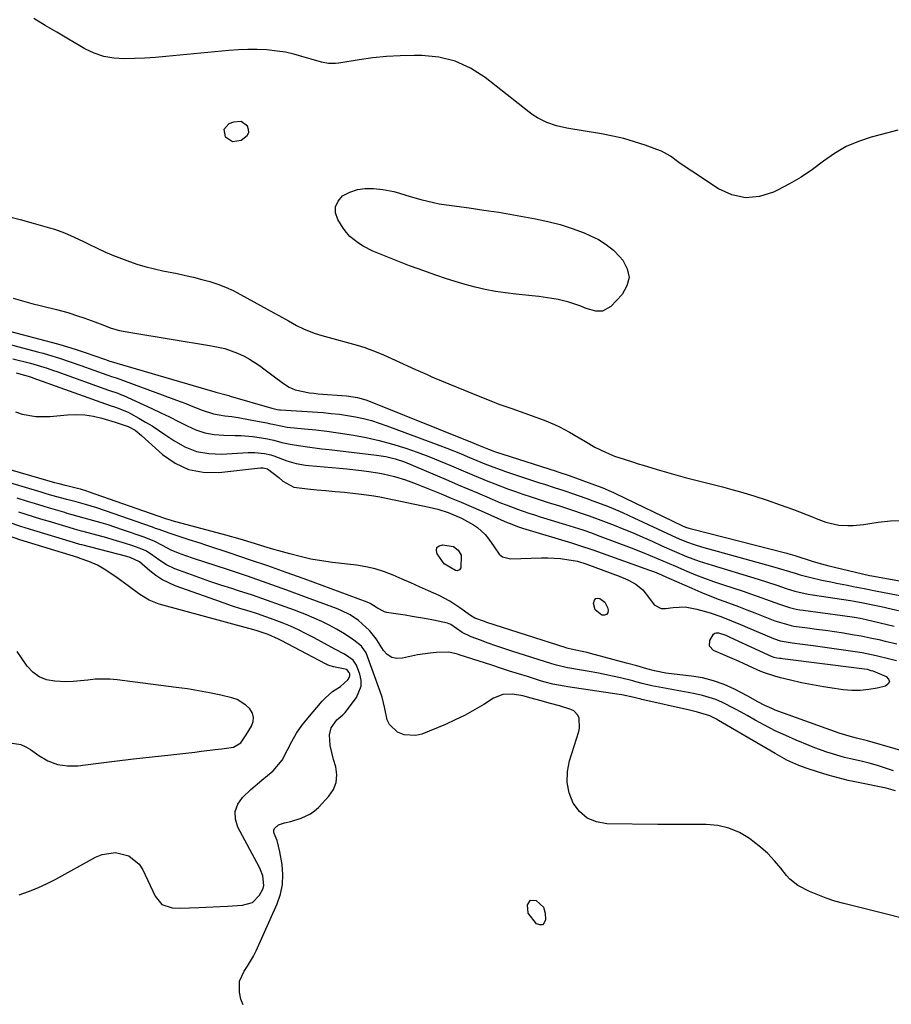
# Model space of a CAD drawing. Units: inches. Extents: x 1857328 to 1862656, y 421213 to 426516.
# Drawn here: x 1861363 to 1861653, y 421864 to 422193 of the extents above; entities that cross this region are included whole.
import ezdxf

# ---------------------------------------------------------------- set-up
doc = ezdxf.new("R2010")
doc.units = ezdxf.units.IN
doc.header["$MEASUREMENT"] = 0
for name, color, linetype in [('1', 7, 'Continuous'), ('7', 7, 'Continuous'), ('8', 7, 'Continuous')]:
    doc.layers.add(name, color=color, linetype=linetype)

msp = doc.modelspace()

# ---------------------------------------------------------------- linework, layer by layer
at = {"layer": '1', "color": 18}
for points in [[(1861655.67, 422155.86, 1650), (1861649.74, 422154.38, 1650), (1861646.76, 422153.59, 1650), (1861642.48, 422152.16, 1650), (1861638.36, 422150.4, 1650), (1861634.49, 422148.14, 1650), (1861630.79, 422145.54, 1650), (1861627.15, 422142.82, 1650), (1861623.39, 422140.26, 1650), (1861619.47, 422137.96, 1650), (1861615.45, 422135.83, 1650), (1861614.14, 422135.19, 1650), (1861609.44, 422133.78, 1650), (1861604.8, 422133.34, 1650), (1861600.25, 422134.36, 1650), (1861595.76, 422136.35, 1650), (1861586.86, 422142.17, 1650), (1861584, 422144.13, 1650), (1861582.61, 422145.15, 1650), (1861579.82, 422147.19, 1650), (1861576.83, 422148.84, 1650), (1861575.23, 422149.49, 1650), (1861571.37, 422150.87, 1650), (1861567.79, 422152.04, 1650), (1861564.16, 422153.08, 1650), (1861560.49, 422153.92, 1650), (1861556.79, 422154.63, 1650), (1861545.14, 422156.53, 1650), (1861541.77, 422157.29, 1650), (1861538.52, 422158.44, 1650), (1861535.44, 422159.98, 1650), (1861534, 422160.92, 1650), (1861532.6, 422161.93, 1650), (1861517.89, 422173.45, 1650), (1861513.04, 422176.52, 1650), (1861507.95, 422178.89, 1650), (1861502.49, 422180.2, 1650), (1861496.78, 422180.82, 1650), (1861494.2, 422180.83, 1650), (1861489.59, 422180.74, 1650), (1861485, 422180.49, 1650), (1861480.43, 422180, 1650), (1861475.88, 422179.35, 1650), (1861469.13, 422178.2, 1650), (1861467.96, 422178.08, 1650), (1861465.62, 422178.14, 1650), (1861463.29, 422178.6, 1650), (1861459.85, 422179.55, 1650), (1861456.76, 422180.51, 1650), (1861454.06, 422181.25, 1650), (1861451.34, 422181.86, 1650), (1861448.58, 422182.29, 1650), (1861445.06, 422182.65, 1650), (1861441.9, 422182.8, 1650), (1861438.73, 422182.85, 1650), (1861435.57, 422182.73, 1650), (1861432.41, 422182.5, 1650), (1861411.39, 422180.45, 1650), (1861407.91, 422180.15, 1650), (1861404.42, 422179.91, 1650), (1861400.93, 422179.75, 1650), (1861397.44, 422179.64, 1650), (1861394.02, 422179.87, 1650), (1861390.69, 422180.45, 1650), (1861387.5, 422181.56, 1650), (1861384.4, 422183.04, 1650), (1861382.71, 422184.03, 1650), (1861378.84, 422186.29, 1650), (1861374.98, 422188.56, 1650), (1861371.13, 422190.84, 1650), (1861367.28, 422193.13, 1650)], [(1861433.64, 422152.11, 1648), (1861436.46, 422152.54, 1648), (1861438.56, 422154.12, 1648), (1861439.05, 422155.06, 1648), (1861439, 422156.13, 1648), (1861438.6, 422157.27, 1648), (1861436.52, 422158.74, 1648), (1861433.98, 422158.6, 1648), (1861432.4, 422157.96, 1648), (1861430.76, 422156.11, 1648), (1861431.21, 422153.69, 1648), (1861431.23, 422153.65, 1648), (1861433.64, 422152.11, 1648)], [(1861358.32, 422127.18, 1650), (1861362.74, 422126.08, 1650), (1861367.15, 422124.88, 1650), (1861372.56, 422123.34, 1650), (1861374.23, 422122.82, 1650), (1861377.52, 422121.63, 1650), (1861380.74, 422120.23, 1650), (1861383.92, 422118.76, 1650), (1861385.5, 422118, 1650), (1861388.66, 422116.46, 1650), (1861391.27, 422115.25, 1650), (1861393.91, 422114.1, 1650), (1861396.58, 422113.04, 1650), (1861399.27, 422112.03, 1650), (1861402, 422111.13, 1650), (1861404.76, 422110.32, 1650), (1861407.54, 422109.62, 1650), (1861410.35, 422109, 1650), (1861415.21, 422108.04, 1650), (1861417.94, 422107.46, 1650), (1861420.66, 422106.84, 1650), (1861423.36, 422106.13, 1650), (1861426.04, 422105.38, 1650), (1861428.69, 422104.5, 1650), (1861431.28, 422103.51, 1650), (1861433.81, 422102.36, 1650), (1861436.29, 422101.1, 1650), (1861447.44, 422094.97, 1650), (1861449.08, 422094.06, 1650), (1861452.35, 422092.24, 1650), (1861455, 422090.76, 1650), (1861457.3, 422089.59, 1650), (1861460.92, 422088.21, 1650), (1861463.39, 422087.44, 1650), (1861464.64, 422087.08, 1650), (1861475.19, 422084.17, 1650), (1861477.76, 422083.38, 1650), (1861481.54, 422081.97, 1650), (1861484.02, 422080.93, 1650), (1861485.25, 422080.38, 1650), (1861494.65, 422076.11, 1650), (1861498.56, 422074.34, 1650), (1861500.13, 422073.66, 1650), (1861500.92, 422073.33, 1650), (1861516.13, 422067.02, 1650), (1861520.38, 422065.33, 1650), (1861522.52, 422064.53, 1650), (1861526.83, 422063, 1650), (1861531.14, 422061.47, 1650), (1861533.29, 422060.7, 1650), (1861537.59, 422059.14, 1650), (1861541.07, 422057.74, 1650), (1861542.76, 422056.94, 1650), (1861546.07, 422055.18, 1650), (1861549.31, 422053.29, 1650), (1861551.39, 422052, 1650), (1861554.52, 422050.16, 1650), (1861558.08, 422048.44, 1650), (1861561.15, 422047.19, 1650), (1861564.28, 422046.1, 1650), (1861567.45, 422045.1, 1650), (1861569.03, 422044.61, 1650), (1861570.62, 422044.12, 1650), (1861575.35, 422042.68, 1650), (1861578.44, 422041.77, 1650), (1861581.54, 422040.9, 1650), (1861584.66, 422040.08, 1650), (1861587.78, 422039.29, 1650), (1861590.91, 422038.52, 1650), (1861594.03, 422037.72, 1650), (1861597.14, 422036.88, 1650), (1861600.25, 422036.02, 1650), (1861603.14, 422035.2, 1650), (1861607.6, 422033.87, 1650), (1861612.03, 422032.45, 1650), (1861616.42, 422030.92, 1650), (1861620.79, 422029.3, 1650), (1861627.36, 422026.76, 1650), (1861628.42, 422026.35, 1650), (1861631.6, 422025.15, 1650), (1861635.99, 422024.18, 1650), (1861638.99, 422024.01, 1650), (1861640.73, 422024.02, 1650), (1861644.22, 422024.35, 1650), (1861649.05, 422025.1, 1650), (1861653.21, 422025.54, 1650), (1861657.37, 422025.73, 1650)], [(1861360.41, 422099.84, 1652), (1861363.55, 422098.91, 1652), (1861366.71, 422098.05, 1652), (1861369.88, 422097.25, 1652), (1861374.93, 422096.05, 1652), (1861378.62, 422095.07, 1652), (1861382.25, 422093.9, 1652), (1861384.05, 422093.26, 1652), (1861387.63, 422091.93, 1652), (1861389.41, 422091.25, 1652), (1861393.11, 422089.84, 1652), (1861395.89, 422089.06, 1652), (1861399.69, 422088.35, 1652), (1861426.64, 422084, 1652), (1861431.02, 422083.02, 1652), (1861435.25, 422081.5, 1652), (1861437.51, 422080.45, 1652), (1861439.28, 422079.52, 1652), (1861442.65, 422077.35, 1652), (1861444.56, 422075.96, 1652), (1861447.22, 422073.97, 1652), (1861450.59, 422071.4, 1652), (1861452.48, 422070.17, 1652), (1861454.52, 422069.29, 1652), (1861459.37, 422068.31, 1652), (1861460.79, 422068.13, 1652), (1861462.21, 422067.99, 1652), (1861471.65, 422067.25, 1652), (1861475.37, 422066.68, 1652), (1861478.08, 422065.89, 1652), (1861478.96, 422065.56, 1652), (1861514.17, 422051.47, 1652), (1861515.67, 422050.86, 1652), (1861519.1, 422049.43, 1652), (1861520.44, 422048.93, 1652), (1861521.34, 422048.62, 1652), (1861541.65, 422042.09, 1652), (1861542.19, 422041.92, 1652), (1861545.94, 422040.64, 1652), (1861555.69, 422037.12, 1652), (1861557.15, 422036.58, 1652), (1861560.01, 422035.37, 1652), (1861560.71, 422035.04, 1652), (1861561.42, 422034.71, 1652), (1861583.62, 422024.01, 1652), (1861584.77, 422023.5, 1652), (1861585.94, 422023.08, 1652), (1861586.74, 422022.85, 1652), (1861618.64, 422014.77, 1652), (1861618.98, 422014.68, 1652), (1861621.3, 422013.99, 1652), (1861627.11, 422012.15, 1652), (1861628.94, 422011.59, 1652), (1861632.64, 422010.58, 1652), (1861633.57, 422010.35, 1652), (1861634.51, 422010.12, 1652), (1861643.9, 422007.89, 1652), (1861646.2, 422007.39, 1652), (1861646.97, 422007.25, 1652), (1861678.48, 422001.51, 1652)], [(1861357.49, 422089.31, 1654), (1861370.98, 422085.78, 1654), (1861373.52, 422085.09, 1654), (1861376.05, 422084.37, 1654), (1861378.57, 422083.61, 1654), (1861381.08, 422082.82, 1654), (1861384.75, 422081.62, 1654), (1861387.4, 422080.71, 1654), (1861391.19, 422079.34, 1654), (1861391.83, 422079.13, 1654), (1861392.15, 422079.03, 1654), (1861392.32, 422078.98, 1654), (1861427.7, 422068.66, 1654), (1861428.11, 422068.54, 1654), (1861431.5, 422067.57, 1654), (1861432.39, 422067.33, 1654), (1861432.84, 422067.2, 1654), (1861446.72, 422063.16, 1654), (1861448.56, 422062.72, 1654), (1861449.31, 422062.62, 1654), (1861449.69, 422062.58, 1654), (1861463.87, 422061.66, 1654), (1861466.59, 422061.43, 1654), (1861469.29, 422061.14, 1654), (1861471.99, 422060.73, 1654), (1861474.68, 422060.26, 1654), (1861477.34, 422059.67, 1654), (1861479.98, 422058.99, 1654), (1861482.58, 422058.19, 1654), (1861485.15, 422057.3, 1654), (1861502.81, 422050.73, 1654), (1861505.11, 422049.86, 1654), (1861509.68, 422048.03, 1654), (1861511.95, 422047.08, 1654), (1861515.14, 422045.73, 1654), (1861517.84, 422044.62, 1654), (1861520.55, 422043.55, 1654), (1861523.29, 422042.55, 1654), (1861524.68, 422042.08, 1654), (1861536.1, 422038.29, 1654), (1861537.72, 422037.76, 1654), (1861540.95, 422036.7, 1654), (1861544.19, 422035.64, 1654), (1861547.41, 422034.55, 1654), (1861549.02, 422034, 1654), (1861551.9, 422032.99, 1654), (1861553.9, 422032.28, 1654), (1861557.86, 422030.79, 1654), (1861559.83, 422030.01, 1654), (1861563.73, 422028.36, 1654), (1861567.59, 422026.61, 1654), (1861580.28, 422020.65, 1654), (1861582.7, 422019.57, 1654), (1861585.15, 422018.56, 1654), (1861587.64, 422017.67, 1654), (1861590.18, 422016.9, 1654), (1861613.81, 422010.38, 1654), (1861615.73, 422009.83, 1654), (1861619.53, 422008.63, 1654), (1861621.44, 422008.06, 1654), (1861623.07, 422007.58, 1654), (1861626.63, 422006.62, 1654), (1861630.23, 422005.81, 1654), (1861633.27, 422005.2, 1654), (1861635.13, 422004.83, 1654), (1861638.86, 422004.08, 1654), (1861640.72, 422003.7, 1654), (1861644.45, 422002.97, 1654), (1861648.17, 422002.24, 1654), (1861658.07, 422000.34, 1654)], [(1861358.93, 422084.48, 1656), (1861368.59, 422081.96, 1656), (1861370.42, 422081.46, 1656), (1861372.24, 422080.94, 1656), (1861375.87, 422079.83, 1656), (1861379.47, 422078.63, 1656), (1861383.05, 422077.38, 1656), (1861391.64, 422074.29, 1656), (1861392.03, 422074.16, 1656), (1861393.21, 422073.76, 1656), (1861394.77, 422073.22, 1656), (1861416.21, 422065.36, 1656), (1861418.05, 422064.67, 1656), (1861419.88, 422063.97, 1656), (1861423.54, 422062.53, 1656), (1861427.25, 422061.32, 1656), (1861431.1, 422060.62, 1656), (1861433.4, 422060.33, 1656), (1861435.46, 422060.03, 1656), (1861439.56, 422059.31, 1656), (1861445.04, 422058.23, 1656), (1861445.9, 422058.06, 1656), (1861447.61, 422057.67, 1656), (1861451.9, 422056.87, 1656), (1861457.66, 422056.31, 1656), (1861461.4, 422055.91, 1656), (1861465.14, 422055.47, 1656), (1861468.86, 422054.95, 1656), (1861472.59, 422054.38, 1656), (1861473.96, 422054.16, 1656), (1861478.26, 422053.36, 1656), (1861482.52, 422052.42, 1656), (1861486.73, 422051.26, 1656), (1861491.41, 422049.8, 1656), (1861495.29, 422048.44, 1656), (1861499.14, 422047.02, 1656), (1861502.96, 422045.51, 1656), (1861506.75, 422043.93, 1656), (1861509.79, 422042.64, 1656), (1861514.31, 422040.72, 1656), (1861518.86, 422038.83, 1656), (1861521.14, 422037.92, 1656), (1861525.74, 422036.19, 1656), (1861528.06, 422035.37, 1656), (1861530.56, 422034.52, 1656), (1861533.24, 422033.61, 1656), (1861535.93, 422032.71, 1656), (1861538.62, 422031.84, 1656), (1861542.74, 422030.53, 1656), (1861546.72, 422029.25, 1656), (1861550.69, 422027.93, 1656), (1861552.66, 422027.25, 1656), (1861556.59, 422025.81, 1656), (1861561.02, 422024.1, 1656), (1861564.2, 422022.83, 1656), (1861567.36, 422021.53, 1656), (1861570.5, 422020.17, 1656), (1861573.62, 422018.77, 1656), (1861576.9, 422017.28, 1656), (1861581.01, 422015.45, 1656), (1861585.17, 422013.72, 1656), (1861589.38, 422012.13, 1656), (1861593.66, 422010.74, 1656), (1861609.05, 422006.1, 1656), (1861612.18, 422005.12, 1656), (1861615.3, 422004.07, 1656), (1861618.42, 422003.03, 1656), (1861621.3, 422002.16, 1656), (1861625.7, 422001.14, 1656), (1861627.18, 422000.89, 1656), (1861639.8, 421998.99, 1656), (1861641.02, 421998.8, 1656), (1861644.06, 421998.26, 1656), (1861646.78, 421997.71, 1656), (1861650.1, 421997, 1656), (1861653.41, 421996.24, 1656), (1861662.99, 421993.99, 1656)], [(1861360.33, 422079.66, 1658), (1861366.2, 422078.13, 1658), (1861368.43, 422077.51, 1658), (1861371.74, 422076.47, 1658), (1861373.93, 422075.73, 1658), (1861375.02, 422075.35, 1658), (1861392.25, 422069.19, 1658), (1861395.37, 422068.12, 1658), (1861396.6, 422067.64, 1658), (1861397.2, 422067.37, 1658), (1861406.75, 422063.02, 1658), (1861409.7, 422061.63, 1658), (1861412.64, 422060.22, 1658), (1861415.55, 422058.75, 1658), (1861418.45, 422057.25, 1658), (1861421.39, 422055.95, 1658), (1861424.41, 422054.94, 1658), (1861427.54, 422054.38, 1658), (1861430.74, 422054.11, 1658), (1861434.53, 422054.06, 1658), (1861436.47, 422053.99, 1658), (1861440.32, 422053.69, 1658), (1861444.69, 422053.07, 1658), (1861447.41, 422052.46, 1658), (1861450.09, 422051.72, 1658), (1861452.81, 422051.11, 1658), (1861454.19, 422050.88, 1658), (1861458.62, 422050.26, 1658), (1861463.43, 422049.63, 1658), (1861465.83, 422049.35, 1658), (1861481.71, 422047.51, 1658), (1861484.83, 422047.01, 1658), (1861487.93, 422046.24, 1658), (1861490.97, 422045.24, 1658), (1861493.95, 422044.06, 1658), (1861505.74, 422039, 1658), (1861508.94, 422037.63, 1658), (1861512.13, 422036.26, 1658), (1861515.33, 422034.89, 1658), (1861518.54, 422033.53, 1658), (1861523.1, 422031.61, 1658), (1861524.96, 422030.86, 1658), (1861528.71, 422029.46, 1658), (1861532.5, 422028.16, 1658), (1861534.41, 422027.55, 1658), (1861536.32, 422026.95, 1658), (1861544.75, 422024.36, 1658), (1861547.64, 422023.46, 1658), (1861550.52, 422022.52, 1658), (1861553.38, 422021.54, 1658), (1861554.8, 422021.03, 1658), (1861556.22, 422020.5, 1658), (1861566.66, 422016.6, 1658), (1861570.92, 422014.93, 1658), (1861575.12, 422013.14, 1658), (1861579.31, 422011.31, 1658), (1861581.41, 422010.41, 1658), (1861585.21, 422008.82, 1658), (1861588.17, 422007.61, 1658), (1861591.15, 422006.46, 1658), (1861594.16, 422005.37, 1658), (1861597.18, 422004.33, 1658), (1861604.36, 422001.95, 1658), (1861606.52, 422001.22, 1658), (1861608.69, 422000.47, 1658), (1861612.99, 421998.92, 1658), (1861616.19, 421997.74, 1658), (1861619.51, 421996.68, 1658), (1861621.77, 421996.12, 1658), (1861622.91, 421995.91, 1658), (1861624.06, 421995.73, 1658), (1861637.15, 421994.02, 1658), (1861641.14, 421993.43, 1658), (1861643.12, 421993.08, 1658), (1861644.1, 421992.87, 1658), (1861645.08, 421992.64, 1658), (1861654.45, 421990.39, 1658)], [(1861654.87, 421935.46, 1658), (1861651.75, 421936.4, 1658), (1861642.39, 421938.27, 1658), (1861639.04, 421939, 1658), (1861635.71, 421939.81, 1658), (1861632.41, 421940.73, 1658), (1861629.12, 421941.73, 1658), (1861625.42, 421942.93, 1658), (1861622.63, 421943.94, 1658), (1861618.59, 421945.79, 1658), (1861614.68, 421947.91, 1658), (1861595.8, 421958.96, 1658), (1861595.09, 421959.36, 1658), (1861592.88, 421960.49, 1658), (1861588.78, 421961.8, 1658), (1861587.03, 421962.21, 1658), (1861586.16, 421962.41, 1658), (1861570.25, 421966.02, 1658), (1861569.88, 421966.11, 1658), (1861567.66, 421966.67, 1658), (1861563.55, 421967.5, 1658), (1861562.64, 421967.64, 1658), (1861545.54, 421970.17, 1658), (1861544.26, 421970.37, 1658), (1861540.48, 421971.14, 1658), (1861537.98, 421971.78, 1658), (1861536.74, 421972.14, 1658), (1861532.01, 421973.6, 1658), (1861529.03, 421974.54, 1658), (1861526.05, 421975.48, 1658), (1861523.08, 421976.43, 1658), (1861520.11, 421977.39, 1658), (1861509.28, 421980.9, 1658), (1861508.71, 421981.08, 1658), (1861505.82, 421981.8, 1658), (1861501.63, 421981.65, 1658), (1861499.54, 421981.47, 1658), (1861495.4, 421980.86, 1658), (1861493.34, 421980.43, 1658), (1861490.37, 421979.73, 1658), (1861488.48, 421979.67, 1658), (1861486.75, 421980.02, 1658), (1861485.28, 421980.99, 1658), (1861483.98, 421982.37, 1658), (1861481.8, 421985.88, 1658), (1861481.61, 421986.19, 1658), (1861479.33, 421988.95, 1658), (1861475.71, 421992.34, 1658), (1861472.88, 421994.17, 1658), (1861469.88, 421995.66, 1658), (1861468.33, 421996.3, 1658), (1861458.37, 422000.02, 1658), (1861451.79, 422002.43, 1658), (1861445.2, 422004.79, 1658), (1861438.58, 422007.07, 1658), (1861431.94, 422009.3, 1658), (1861420.57, 422013.04, 1658), (1861418.06, 422013.9, 1658), (1861415.58, 422014.82, 1658), (1861413.12, 422015.81, 1658), (1861410.25, 422017.38, 1658), (1861407.75, 422018.63, 1658), (1861404.15, 422020.1, 1658), (1861396.88, 422022.62, 1658), (1861392.14, 422024.19, 1658), (1861389.75, 422024.92, 1658), (1861387.35, 422025.61, 1658), (1861384.16, 422026.51, 1658), (1861380.1, 422027.62, 1658), (1861378.48, 422028.07, 1658), (1861377.67, 422028.3, 1658), (1861374.58, 422029.2, 1658), (1861372.23, 422029.9, 1658), (1861367.53, 422031.31, 1658), (1861365.18, 422032.03, 1658), (1861361.73, 422033.11, 1658)], [(1861656.69, 421893.14, 1656), (1861651.81, 421894.37, 1656), (1861646.93, 421895.59, 1656), (1861642.04, 421896.81, 1656), (1861637.59, 421897.91, 1656), (1861634.66, 421898.73, 1656), (1861631.77, 421899.66, 1656), (1861628.93, 421900.76, 1656), (1861626.13, 421901.96, 1656), (1861622.27, 421903.9, 1656), (1861619.6, 421906.03, 1656), (1861618.45, 421907.31, 1656), (1861616.59, 421909.71, 1656), (1861614.49, 421912.2, 1656), (1861612.27, 421914.55, 1656), (1861609.85, 421916.71, 1656), (1861607.31, 421918.74, 1656), (1861606.12, 421919.61, 1656), (1861602.77, 421921.59, 1656), (1861599.26, 421923.1, 1656), (1861595.53, 421923.92, 1656), (1861591.65, 421924.27, 1656), (1861587.59, 421924.25, 1656), (1861583.56, 421924.24, 1656), (1861579.54, 421924.26, 1656), (1861575.52, 421924.3, 1656), (1861558.56, 421924.52, 1656), (1861555.09, 421925.16, 1656), (1861551.99, 421926.42, 1656), (1861549.46, 421928.61, 1656), (1861547.32, 421931.41, 1656), (1861546.01, 421934.85, 1656), (1861545.28, 421938.34, 1656), (1861545.39, 421941.91, 1656), (1861546.06, 421945.52, 1656), (1861549.15, 421955.28, 1656), (1861549.4, 421956.39, 1656), (1861549.3, 421959.74, 1656), (1861548.88, 421960.72, 1656), (1861547.5, 421962.19, 1656), (1861546.54, 421962.66, 1656), (1861542.76, 421963.81, 1656), (1861539.72, 421964.67, 1656), (1861536.16, 421965.61, 1656), (1861533.33, 421966.4, 1656), (1861530.5, 421967.19, 1656), (1861527.1, 421967.76, 1656), (1861523.81, 421967.64, 1656), (1861520.76, 421966.4, 1656), (1861517.53, 421964.35, 1656), (1861514.41, 421962.49, 1656), (1861511.23, 421960.74, 1656), (1861507.97, 421959.15, 1656), (1861504.65, 421957.68, 1656), (1861496.77, 421954.41, 1656), (1861494.78, 421953.91, 1656), (1861490.89, 421954.16, 1656), (1861488.63, 421955.13, 1656), (1861485.99, 421957.61, 1656), (1861485.23, 421959.22, 1656), (1861484.43, 421962.94, 1656), (1861483.52, 421966.75, 1656), (1861482.92, 421968.62, 1656), (1861478.28, 421981.5, 1656), (1861476.7, 421983.73, 1656), (1861474.1, 421985.82, 1656), (1861470.99, 421987.87, 1656), (1861468.32, 421989.41, 1656), (1861465.88, 421990.75, 1656), (1861463.4, 421992, 1656), (1861460.86, 421993.14, 1656), (1861458.29, 421994.2, 1656), (1861454.26, 421995.75, 1656), (1861449.63, 421997.49, 1656), (1861444.98, 421999.16, 1656), (1861440.3, 422000.75, 1656), (1861435.6, 422002.27, 1656), (1861433.37, 422002.97, 1656), (1861429.68, 422004.16, 1656), (1861426.01, 422005.39, 1656), (1861422.35, 422006.67, 1656), (1861418.71, 422007.99, 1656), (1861414.33, 422009.61, 1656), (1861411.56, 422010.88, 1656), (1861409, 422012.55, 1656), (1861406.54, 422014.39, 1656), (1861404.75, 422015.53, 1656), (1861402.82, 422016.39, 1656), (1861400.02, 422017.33, 1656), (1861397.94, 422018.01, 1656), (1861393.76, 422019.29, 1656), (1861391.65, 422019.88, 1656), (1861383.77, 422022.02, 1656), (1861383.18, 422022.18, 1656), (1861380.85, 422022.82, 1656), (1861379.11, 422023.32, 1656), (1861372.07, 422025.42, 1656), (1861369.62, 422026.16, 1656), (1861367.17, 422026.91, 1656), (1861364.72, 422027.68, 1656), (1861362.28, 422028.46, 1656)], [(1861437.19, 421864.11, 1654), (1861436.35, 421865.96, 1654), (1861435.92, 421868.34, 1654), (1861436.01, 421872.03, 1654), (1861437.55, 421875.39, 1654), (1861438.66, 421877.01, 1654), (1861440.63, 421880.39, 1654), (1861441.49, 421882.15, 1654), (1861448.5, 421897.84, 1654), (1861449.59, 421901.02, 1654), (1861450.3, 421904.25, 1654), (1861450.43, 421907.56, 1654), (1861450.17, 421910.92, 1654), (1861449.46, 421915.15, 1654), (1861448.49, 421918.89, 1654), (1861447.53, 421921.28, 1654), (1861447.41, 421921.85, 1654), (1861447.41, 421922.41, 1654), (1861447.61, 421922.92, 1654), (1861448.94, 421924.18, 1654), (1861450.98, 421924.82, 1654), (1861453.11, 421925.33, 1654), (1861456.5, 421926.35, 1654), (1861459.63, 421927.8, 1654), (1861461.01, 421928.83, 1654), (1861462.3, 421930, 1654), (1861465.82, 421933.75, 1654), (1861467.31, 421935.98, 1654), (1861468.27, 421938.33, 1654), (1861468.43, 421940.86, 1654), (1861468.06, 421943.52, 1654), (1861467.29, 421945.97, 1654), (1861466.21, 421950.68, 1654), (1861465.95, 421954.17, 1654), (1861466.6, 421956.49, 1654), (1861468.48, 421959.2, 1654), (1861470.48, 421960.88, 1654), (1861471.18, 421961.66, 1654), (1861474.96, 421966.64, 1654), (1861476.53, 421970.41, 1654), (1861476.51, 421972.41, 1654), (1861476.08, 421974.46, 1654), (1861474.96, 421977.38, 1654), (1861473.86, 421979.08, 1654), (1861471.01, 421981.04, 1654), (1861467.8, 421982.74, 1654), (1861460.83, 421986.55, 1654), (1861458.24, 421987.9, 1654), (1861455.61, 421989.19, 1654), (1861452.95, 421990.39, 1654), (1861450.25, 421991.52, 1654), (1861447.52, 421992.57, 1654), (1861444.77, 421993.57, 1654), (1861442, 421994.5, 1654), (1861439.19, 421995.39, 1654), (1861436.38, 421996.26, 1654), (1861433.59, 421997.16, 1654), (1861430.81, 421998.1, 1654), (1861428.03, 421999.06, 1654), (1861414.48, 422003.91, 1654), (1861410.03, 422006, 1654), (1861408, 422007.36, 1654), (1861406.06, 422008.89, 1654), (1861402.62, 422011.94, 1654), (1861399.48, 422013.33, 1654), (1861398.35, 422013.64, 1654), (1861383.36, 422017.54, 1654), (1861382.66, 422017.72, 1654), (1861380.9, 422018.22, 1654), (1861380.55, 422018.32, 1654), (1861367.37, 422022.32, 1654), (1861363.02, 422023.7, 1654), (1861358.71, 422025.16, 1654)], [(1861362.42, 421900.82, 1652), (1861365.58, 421901.92, 1652), (1861368.69, 421903.14, 1652), (1861371.72, 421904.54, 1652), (1861374.7, 421906.07, 1652), (1861387.94, 421913.36, 1652), (1861390.11, 421914.25, 1652), (1861394.61, 421914.89, 1652), (1861399.08, 421913.8, 1652), (1861402.47, 421911.06, 1652), (1861403.71, 421909.13, 1652), (1861407.76, 421900.35, 1652), (1861410.09, 421897.61, 1652), (1861413.52, 421896.48, 1652), (1861415.87, 421896.4, 1652), (1861419.28, 421896.43, 1652), (1861422.35, 421896.58, 1652), (1861424.74, 421896.71, 1652), (1861429.51, 421896.96, 1652), (1861431.9, 421897.08, 1652), (1861437, 421897.32, 1652), (1861440.24, 421898.3, 1652), (1861442.63, 421900.69, 1652), (1861443.84, 421902.95, 1652), (1861444.12, 421903.95, 1652), (1861443.76, 421907.11, 1652), (1861442.99, 421909.17, 1652), (1861442.51, 421910.17, 1652), (1861435.44, 421923.4, 1652), (1861434.66, 421926.06, 1652), (1861434.55, 421928.62, 1652), (1861435.43, 421931.02, 1652), (1861436.97, 421933.32, 1652), (1861439.76, 421935.97, 1652), (1861443.44, 421939.1, 1652), (1861447.17, 421942.14, 1652), (1861450.15, 421945.78, 1652), (1861451.96, 421949.21, 1652), (1861453.41, 421952.01, 1652), (1861455.01, 421954.73, 1652), (1861456.81, 421957.3, 1652), (1861458.76, 421959.79, 1652), (1861463.54, 421965.42, 1652), (1861464.62, 421966.58, 1652), (1861467.02, 421968.65, 1652), (1861469.61, 421970.35, 1652), (1861472.11, 421972.58, 1652), (1861472.65, 421973.42, 1652), (1861472.79, 421973.94, 1652), (1861472.73, 421974.48, 1652), (1861472.55, 421975.03, 1652), (1861471.8, 421975.96, 1652), (1861467.36, 421976.91, 1652), (1861465.88, 421977.28, 1652), (1861465.18, 421977.56, 1652), (1861464.83, 421977.73, 1652), (1861449.83, 421985.7, 1652), (1861448.98, 421986.14, 1652), (1861445.48, 421987.69, 1652), (1861441.83, 421988.88, 1652), (1861439.97, 421989.4, 1652), (1861439.05, 421989.66, 1652), (1861409.19, 421997.79, 1652), (1861405.76, 421999.08, 1652), (1861402.65, 422000.99, 1652), (1861398.79, 422003.93, 1652), (1861395.17, 422006.53, 1652), (1861391.31, 422009.15, 1652), (1861388.59, 422010.75, 1652), (1861385.69, 422012.01, 1652), (1861382.83, 422013.06, 1652), (1861382.35, 422013.2, 1652), (1861382.11, 422013.27, 1652), (1861381.99, 422013.31, 1652), (1861362.66, 422019.27, 1652), (1861359.16, 422020.49, 1652)], [(1861359.48, 421951.51, 1650), (1861363.04, 421950.95, 1650), (1861364.67, 421950.23, 1650), (1861366.24, 421949.3, 1650), (1861369.03, 421947.25, 1650), (1861372.04, 421945.53, 1650), (1861375.19, 421944.31, 1650), (1861378.52, 421943.84, 1650), (1861381.99, 421943.87, 1650), (1861388.04, 421944.63, 1650), (1861394.28, 421945.39, 1650), (1861400.53, 421946.14, 1650), (1861406.78, 421946.87, 1650), (1861413.03, 421947.57, 1650), (1861421, 421948.45, 1650), (1861423.27, 421948.71, 1650), (1861427.8, 421949.25, 1650), (1861430.06, 421949.54, 1650), (1861434.01, 421950.09, 1650), (1861436.36, 421951.51, 1650), (1861438.19, 421954.15, 1650), (1861440, 421957.13, 1650), (1861440.52, 421958.59, 1650), (1861440.68, 421960.02, 1650), (1861440.29, 421961.4, 1650), (1861439.41, 421962.89, 1650), (1861438.12, 421964.12, 1650), (1861435.14, 421965.93, 1650), (1861433.45, 421966.49, 1650), (1861429.68, 421967.37, 1650), (1861426, 421968.16, 1650), (1861422.3, 421968.88, 1650), (1861418.59, 421969.49, 1650), (1861414.86, 421970.03, 1650), (1861395.16, 421972.56, 1650), (1861392.7, 421972.77, 1650), (1861387.8, 421972.72, 1650), (1861385.35, 421972.45, 1650), (1861380.44, 421971.97, 1650), (1861377.98, 421971.92, 1650), (1861374.31, 421972.04, 1650), (1861371.6, 421972.56, 1650), (1861369.11, 421973.51, 1650), (1861366.97, 421975.1, 1650), (1861365.06, 421977.1, 1650), (1861363.39, 421979.5, 1650), (1861361.76, 421981.93, 1650)]]:
    msp.add_polyline3d(points, dxfattribs=at)
at = {"layer": '7', "color": 18}
for points in [[(1861361.24, 422061.93, 1662), (1861363.44, 422061.17, 1662), (1861368, 422060.35, 1662), (1861372.63, 422060.36, 1662), (1861378.61, 422060.91, 1662), (1861381.5, 422061.01, 1662), (1861384.37, 422060.9, 1662), (1861387.21, 422060.47, 1662), (1861390.03, 422059.83, 1662), (1861394.49, 422058.54, 1662), (1861398.8, 422057.05, 1662), (1861401.18, 422055.78, 1662), (1861403.29, 422054.06, 1662), (1861410.28, 422047.72, 1662), (1861414.51, 422044.79, 1662), (1861418.99, 422042.68, 1662), (1861423.87, 422041.78, 1662), (1861429.01, 422041.69, 1662), (1861442.91, 422043.27, 1662), (1861443.22, 422043.3, 1662), (1861443.84, 422043.3, 1662), (1861445.27, 422042.87, 1662), (1861449.07, 422040.05, 1662), (1861450.43, 422038.78, 1662), (1861454.07, 422036.76, 1662), (1861458.68, 422036.21, 1662), (1861461.75, 422035.94, 1662), (1861464.82, 422035.67, 1662), (1861467.89, 422035.39, 1662), (1861470.96, 422035.1, 1662), (1861474.66, 422034.74, 1662), (1861476.69, 422034.52, 1662), (1861480.74, 422033.91, 1662), (1861482.75, 422033.53, 1662), (1861499.21, 422030.16, 1662), (1861502.14, 422029.44, 1662), (1861505.59, 422028.32, 1662), (1861510, 422026.42, 1662), (1861514, 422024.29, 1662), (1861515.42, 422023.32, 1662), (1861517.94, 422020.96, 1662), (1861519.18, 422019.48, 1662), (1861520.96, 422016.93, 1662), (1861522.64, 422014.46, 1662), (1861523.69, 422013.6, 1662), (1861526.37, 422012.93, 1662), (1861536.73, 422013.27, 1662), (1861538.87, 422013.27, 1662), (1861543.13, 422012.98, 1662), (1861545.24, 422012.68, 1662), (1861548.74, 422012.08, 1662), (1861549.46, 422011.93, 1662), (1861550.86, 422011.49, 1662), (1861551.55, 422011.24, 1662), (1861562.69, 422007.15, 1662), (1861565.52, 422005.94, 1662), (1861568.21, 422004.42, 1662), (1861570.58, 422002.52, 1662), (1861572.46, 422000.14, 1662), (1861574.29, 421997.55, 1662), (1861576.71, 421996.35, 1662), (1861578.08, 421996.33, 1662), (1861580.67, 421996.69, 1662), (1861584.63, 421996.83, 1662), (1861588.53, 421996.14, 1662), (1861592.97, 421994.85, 1662), (1861596.58, 421993.62, 1662), (1861600.14, 421992.21, 1662), (1861603.67, 421990.75, 1662), (1861605.43, 421990.01, 1662), (1861614.13, 421986.29, 1662), (1861616.37, 421985.52, 1662), (1861620.34, 421984.89, 1662), (1861623.86, 421984.42, 1662), (1861625.61, 421984.18, 1662), (1861627.37, 421983.94, 1662), (1861639.07, 421982.35, 1662), (1861643.73, 421981.62, 1662), (1861648.36, 421980.7, 1662), (1861652.95, 421979.59, 1662), (1861655.23, 421978.96, 1662)], [(1861673.17, 421944.17, 1662), (1861645.52, 421952.16, 1662), (1861641.87, 421953.12, 1662), (1861639.38, 421953.75, 1662), (1861636.1, 421954.79, 1662), (1861614.76, 421962.47, 1662), (1861613.56, 421962.94, 1662), (1861611.23, 421964, 1662), (1861608.98, 421965.22, 1662), (1861605.58, 421967.04, 1662), (1861601.09, 421969.38, 1662), (1861597.64, 421970.94, 1662), (1861594.12, 421972.24, 1662), (1861590.47, 421973.15, 1662), (1861586.74, 421973.79, 1662), (1861581.03, 421974.45, 1662), (1861578.18, 421974.81, 1662), (1861574.42, 421975.51, 1662), (1861571.93, 421976.22, 1662), (1861568.51, 421977.19, 1662), (1861565.08, 421978.13, 1662), (1861553.04, 421981.32, 1662), (1861551.93, 421981.6, 1662), (1861549.72, 421982.12, 1662), (1861546.62, 421982.76, 1662), (1861545.64, 421982.98, 1662), (1861545.16, 421983.12, 1662), (1861544.92, 421983.19, 1662), (1861518.49, 421991.7, 1662), (1861517.71, 421991.95, 1662), (1861514.47, 421993.14, 1662), (1861513.05, 421993.96, 1662), (1861509.53, 421996.57, 1662), (1861506.16, 421998.79, 1662), (1861502.58, 422000.64, 1662), (1861498.98, 422002.26, 1662), (1861496.05, 422003.56, 1662), (1861493.13, 422004.86, 1662), (1861490.19, 422006.15, 1662), (1861487.26, 422007.44, 1662), (1861484.29, 422008.58, 1662), (1861481.27, 422009.54, 1662), (1861478.17, 422010.24, 1662), (1861475.03, 422010.75, 1662), (1861466.94, 422011.71, 1662), (1861463.35, 422012.22, 1662), (1861459.77, 422012.84, 1662), (1861456.23, 422013.63, 1662), (1861452.7, 422014.53, 1662), (1861449.05, 422015.56, 1662), (1861447.38, 422016.03, 1662), (1861444.04, 422017.03, 1662), (1861440.94, 422017.99, 1662), (1861436.16, 422019.43, 1662), (1861431.36, 422020.77, 1662), (1861413.54, 422025.58, 1662), (1861412.91, 422025.75, 1662), (1861411.67, 422026.14, 1662), (1861411.06, 422026.35, 1662), (1861385.54, 422035.28, 1662), (1861385.03, 422035.46, 1662), (1861382.95, 422036.09, 1662), (1861381.9, 422036.37, 1662), (1861377.86, 422037.35, 1662), (1861375.83, 422037.87, 1662), (1861374.82, 422038.15, 1662), (1861374.31, 422038.29, 1662), (1861354.75, 422043.89, 1662)], [(1861509.88, 422014.11, 1664), (1861509.84, 422009.95, 1664), (1861509.42, 422009.18, 1664), (1861508.58, 422008.93, 1664), (1861508.02, 422009.02, 1664), (1861504.31, 422011.28, 1664), (1861501.91, 422014.58, 1664), (1861501.7, 422015.72, 1664), (1861501.86, 422016.64, 1664), (1861502.58, 422017.24, 1664), (1861503.67, 422017.62, 1664), (1861507.35, 422017.03, 1664), (1861508.92, 422015.83, 1664), (1861509.88, 422014.11, 1664)], [(1861554.64, 421995.87, 1664), (1861554.11, 421998.05, 1664), (1861554.44, 421999.16, 1664), (1861554.87, 421999.65, 1664), (1861555.49, 421999.79, 1664), (1861556.25, 421999.72, 1664), (1861557.85, 421998.49, 1664), (1861558.75, 421996.69, 1664), (1861558.96, 421995.8, 1664), (1861558.82, 421994.92, 1664), (1861558.47, 421994.3, 1664), (1861557.79, 421994.07, 1664), (1861556.9, 421994.1, 1664), (1861554.64, 421995.87, 1664)], [(1861596.43, 421981.31, 1664), (1861594.08, 421982.37, 1664), (1861592.79, 421983.8, 1664), (1861592.95, 421985.71, 1664), (1861594.18, 421987.81, 1664), (1861594.58, 421988.11, 1664), (1861595.05, 421988.23, 1664), (1861595.76, 421988.22, 1664), (1861598.21, 421987.42, 1664), (1861599.15, 421987, 1664), (1861599.62, 421986.78, 1664), (1861613.63, 421980.29, 1664), (1861614.23, 421980.08, 1664), (1861615.3, 421979.91, 1664), (1861616.25, 421979.78, 1664), (1861616.72, 421979.72, 1664), (1861617.2, 421979.66, 1664), (1861642.7, 421976.48, 1664), (1861645.37, 421976.04, 1664), (1861646.67, 421975.7, 1664), (1861647.31, 421975.49, 1664), (1861651.77, 421973.7, 1664), (1861652.55, 421972.8, 1664), (1861652.85, 421971.95, 1664), (1861652.42, 421971.16, 1664), (1861651.51, 421970.4, 1664), (1861648.8, 421969.77, 1664), (1861645.97, 421969.28, 1664), (1861643.12, 421969, 1664), (1861640.27, 421969.02, 1664), (1861637.4, 421969.25, 1664), (1861634.54, 421969.65, 1664), (1861630.85, 421970.21, 1664), (1861627.17, 421970.84, 1664), (1861623.52, 421971.58, 1664), (1861619.88, 421972.4, 1664), (1861616.5, 421973.21, 1664), (1861614.58, 421973.74, 1664), (1861610.81, 421975.03, 1664), (1861608.98, 421975.81, 1664), (1861605.86, 421977.23, 1664), (1861602.73, 421978.62, 1664), (1861599.58, 421979.97, 1664), (1861596.43, 421981.31, 1664)], [(1861532.34, 421894.71, 1656), (1861532.01, 421897.53, 1656), (1861533.1, 421899.02, 1656), (1861534.93, 421898.87, 1656), (1861537.37, 421896.67, 1656), (1861537.93, 421894.72, 1656), (1861538.06, 421892.49, 1656), (1861537.64, 421891.45, 1656), (1861537.04, 421890.81, 1656), (1861536.16, 421890.77, 1656), (1861535.1, 421891.14, 1656), (1861532.34, 421894.71, 1656)]]:
    msp.add_polyline3d(points, dxfattribs=at)
at = {"layer": '8', "color": 18}
for points in [[(1861522.46, 422128.51, 1650), (1861527.4, 422127.68, 1650), (1861532.34, 422126.81, 1650), (1861534.73, 422126.36, 1650), (1861538.87, 422125.46, 1650), (1861542.95, 422124.4, 1650), (1861546.96, 422123.08, 1650), (1861550.92, 422121.6, 1650), (1861552.91, 422120.78, 1650), (1861555.71, 422119.4, 1650), (1861558.33, 422117.78, 1650), (1861560.71, 422115.81, 1650), (1861562.92, 422113.62, 1650), (1861563.85, 422112.56, 1650), (1861565.35, 422109.67, 1650), (1861565.96, 422106.79, 1650), (1861565.25, 422103.94, 1650), (1861563.65, 422101.1, 1650), (1861559.83, 422097.02, 1650), (1861557.06, 422095.54, 1650), (1861554.84, 422095.54, 1650), (1861551.59, 422096.43, 1650), (1861549.85, 422097.16, 1650), (1861545.89, 422098.46, 1650), (1861542.28, 422099.36, 1650), (1861540.16, 422099.79, 1650), (1861535.87, 422100.39, 1650), (1861528.15, 422101.17, 1650), (1861524.74, 422101.59, 1650), (1861521.34, 422102.1, 1650), (1861517.97, 422102.77, 1650), (1861514.62, 422103.53, 1650), (1861511.29, 422104.41, 1650), (1861507.98, 422105.36, 1650), (1861504.71, 422106.41, 1650), (1861501.45, 422107.52, 1650), (1861495.55, 422109.64, 1650), (1861492.72, 422110.67, 1650), (1861489.9, 422111.73, 1650), (1861487.1, 422112.83, 1650), (1861484.3, 422113.95, 1650), (1861480.44, 422115.58, 1650), (1861477.2, 422117.25, 1650), (1861475.63, 422118.18, 1650), (1861472.82, 422120.41, 1650), (1861471.64, 422121.75, 1650), (1861470.57, 422123.2, 1650), (1861468.72, 422126.08, 1650), (1861468.01, 422128.28, 1650), (1861467.94, 422130.35, 1650), (1861468.83, 422132.22, 1650), (1861470.37, 422133.95, 1650), (1861472.79, 422135.21, 1650), (1861475.3, 422136.11, 1650), (1861477.94, 422136.45, 1650), (1861480.66, 422136.43, 1650), (1861483.78, 422136.07, 1650), (1861487.49, 422135.42, 1650), (1861489.3, 422134.93, 1650), (1861492.89, 422133.76, 1650), (1861496.51, 422132.71, 1650), (1861500.64, 422131.75, 1650), (1861502.64, 422131.36, 1650), (1861506.67, 422130.73, 1650), (1861512.55, 422129.95, 1650), (1861517.51, 422129.26, 1650), (1861522.46, 422128.51, 1650)], [(1861361.38, 422074.94, 1660), (1861364.22, 422074.19, 1660), (1861366.19, 422073.58, 1660), (1861366.97, 422073.31, 1660), (1861392.85, 422064.09, 1660), (1861394.57, 422063.48, 1660), (1861398.8, 422061.83, 1660), (1861399.61, 422061.41, 1660), (1861402.42, 422059.81, 1660), (1861404.61, 422058.53, 1660), (1861406.77, 422057.21, 1660), (1861408.89, 422055.83, 1660), (1861410.99, 422054.42, 1660), (1861414.04, 422052.32, 1660), (1861417.77, 422050.26, 1660), (1861421.65, 422048.74, 1660), (1861425.75, 422048.03, 1660), (1861430, 422047.85, 1660), (1861438.86, 422048.37, 1660), (1861441.05, 422048.41, 1660), (1861444.31, 422048.08, 1660), (1861446.42, 422047.56, 1660), (1861447.46, 422047.21, 1660), (1861451.78, 422045.57, 1660), (1861454.84, 422044.72, 1660), (1861457.98, 422044.19, 1660), (1861459.04, 422044.08, 1660), (1861469.36, 422043.14, 1660), (1861471.8, 422042.91, 1660), (1861476.67, 422042.37, 1660), (1861479.11, 422042.06, 1660), (1861482.07, 422041.63, 1660), (1861483.94, 422041.29, 1660), (1861487.66, 422040.4, 1660), (1861491.31, 422039.28, 1660), (1861493.1, 422038.63, 1660), (1861494.89, 422037.95, 1660), (1861503.28, 422034.54, 1660), (1861506.62, 422033.16, 1660), (1861509.95, 422031.77, 1660), (1861513.26, 422030.34, 1660), (1861516.56, 422028.9, 1660), (1861525.28, 422025.03, 1660), (1861525.9, 422024.76, 1660), (1861529.05, 422023.56, 1660), (1861529.7, 422023.35, 1660), (1861530.34, 422023.15, 1660), (1861546.76, 422018.24, 1660), (1861549.45, 422017.4, 1660), (1861553.89, 422015.9, 1660), (1861572.75, 422009.15, 1660), (1861574.39, 422008.53, 1660), (1861576.81, 422007.52, 1660), (1861578.41, 422006.82, 1660), (1861579.22, 422006.47, 1660), (1861586.9, 422003.12, 1660), (1861589.92, 422001.83, 1660), (1861592.96, 422000.57, 1660), (1861596.02, 421999.38, 1660), (1861599.09, 421998.22, 1660), (1861602.51, 421996.95, 1660), (1861605.25, 421995.92, 1660), (1861607.98, 421994.86, 1660), (1861610.7, 421993.79, 1660), (1861614.62, 421992.23, 1660), (1861615.38, 421991.94, 1660), (1861620.1, 421990.61, 1660), (1861620.91, 421990.49, 1660), (1861625.5, 421989.87, 1660), (1861628.49, 421989.47, 1660), (1861631.48, 421989.05, 1660), (1861634.48, 421988.63, 1660), (1861637.46, 421988.19, 1660), (1861640.45, 421987.71, 1660), (1861643.42, 421987.19, 1660), (1861646.38, 421986.59, 1660), (1861649.33, 421985.95, 1660), (1861651.39, 421985.48, 1660), (1861655.35, 421984.52, 1660)], [(1861654.22, 421942.16, 1660), (1861651.55, 421943.09, 1660), (1861648.86, 421943.95, 1660), (1861646.13, 421944.7, 1660), (1861643.38, 421945.36, 1660), (1861639.88, 421946.16, 1660), (1861637.87, 421946.66, 1660), (1861633.88, 421947.8, 1660), (1861631.9, 421948.44, 1660), (1861628, 421949.85, 1660), (1861626.07, 421950.62, 1660), (1861621.74, 421952.41, 1660), (1861618.23, 421953.94, 1660), (1861614.76, 421955.56, 1660), (1861611.35, 421957.3, 1660), (1861607.99, 421959.13, 1660), (1861605.41, 421960.59, 1660), (1861603.36, 421961.73, 1660), (1861601.29, 421962.85, 1660), (1861597.09, 421964.98, 1660), (1861594.94, 421965.92, 1660), (1861590.51, 421967.36, 1660), (1861588.04, 421967.9, 1660), (1861585.63, 421968.34, 1660), (1861580.81, 421969.21, 1660), (1861578.41, 421969.65, 1660), (1861573.52, 421970.56, 1660), (1861570.36, 421971.32, 1660), (1861568.27, 421971.89, 1660), (1861567.22, 421972.15, 1660), (1861563.07, 421973.15, 1660), (1861560.47, 421973.75, 1660), (1861557.85, 421974.31, 1660), (1861555.23, 421974.83, 1660), (1861552.6, 421975.31, 1660), (1861546.2, 421976.41, 1660), (1861545.44, 421976.55, 1660), (1861541.69, 421977.42, 1660), (1861540.95, 421977.63, 1660), (1861540.21, 421977.85, 1660), (1861526.79, 421982.11, 1660), (1861524.16, 421982.97, 1660), (1861521.54, 421983.85, 1660), (1861518.93, 421984.77, 1660), (1861516.34, 421985.72, 1660), (1861513.27, 421986.87, 1660), (1861510.25, 421988.36, 1660), (1861506.45, 421990.94, 1660), (1861505.38, 421991.49, 1660), (1861500.69, 421992.45, 1660), (1861498.32, 421992.87, 1660), (1861493.58, 421993.67, 1660), (1861491.2, 421994.06, 1660), (1861485.01, 421995.04, 1660), (1861484.37, 421995.18, 1660), (1861482.01, 421996.46, 1660), (1861479.59, 421998.02, 1660), (1861478.53, 421998.48, 1660), (1861457.57, 422006.17, 1660), (1861451.51, 422008.36, 1660), (1861445.43, 422010.51, 1660), (1861439.34, 422012.6, 1660), (1861433.23, 422014.65, 1660), (1861424.7, 422017.46, 1660), (1861422.84, 422018.07, 1660), (1861419.13, 422019.28, 1660), (1861415.8, 422020.35, 1660), (1861412.44, 422021.46, 1660), (1861409.1, 422022.63, 1660), (1861407.98, 422023.03, 1660), (1861406.87, 422023.42, 1660), (1861391.25, 422028.89, 1660), (1861388.35, 422029.86, 1660), (1861384.56, 422031, 1660), (1861381.44, 422031.86, 1660), (1861378.32, 422032.68, 1660), (1861376.24, 422033.25, 1660), (1861372.59, 422034.29, 1660), (1861371.16, 422034.71, 1660), (1861369.74, 422035.13, 1660), (1861358.24, 422038.57, 1660)]]:
    msp.add_polyline3d(points, dxfattribs=at)

doc.saveas('drawing.dxf')
